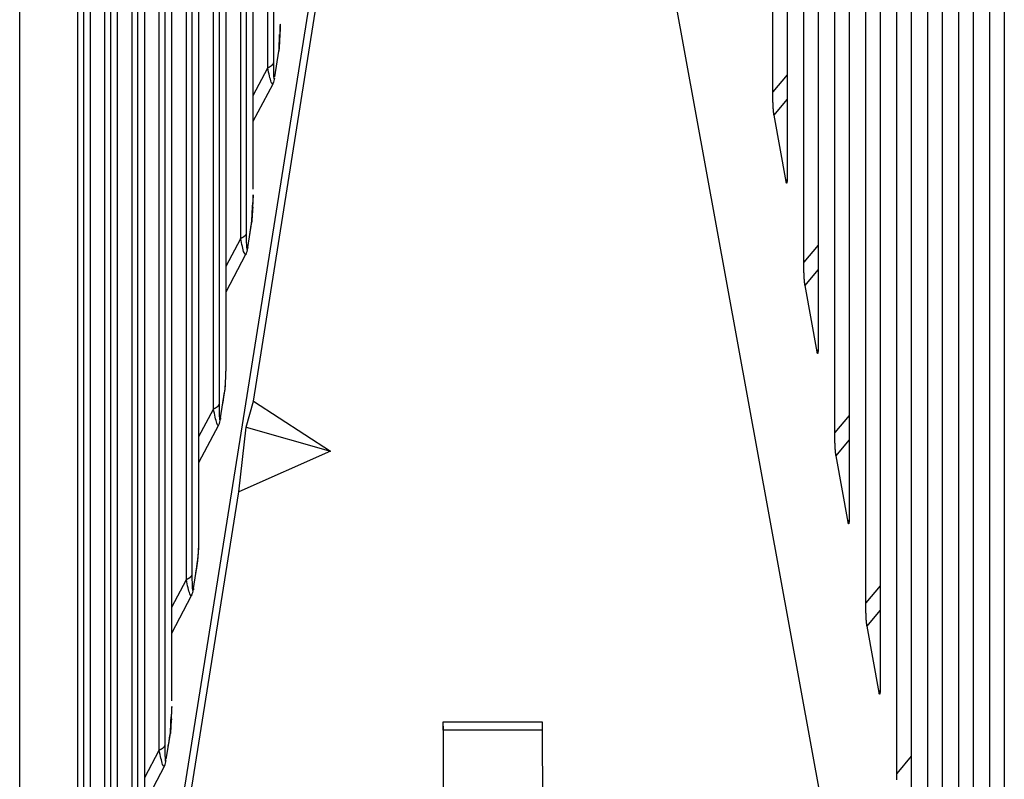
# Model space of a CAD drawing. Extents: x 8508 to 12591, y 13923 to 14934.
# Drawn here: x 9659 to 9684, y 14252 to 14271 of the extents above; entities that cross this region are included whole.
import ezdxf

# ---------------------------------------------------------------- set-up
doc = ezdxf.new("R2010")
doc.units = 0
doc.header["$LTSCALE"] = 8
doc.header["$MEASUREMENT"] = 0
doc.layers.add('11', color=7, linetype='CONTINUOUS')

msp = doc.modelspace()

# ---------------------------------------------------------------- linework, layer by layer
at = {"layer": '11', "color": 7, "linetype": 'Continuous'}
for p, q in [((9678.34, 14269.353), (9678.34, 14318.723)), ((9678.706, 14316.714), (9678.706, 14267.343)), ((9665.569, 14269.961), (9665.569, 14314.35)), ((9665.71, 14314.481), (9665.71, 14270.093)), ((9679.124, 14265.047), (9679.124, 14314.417)), ((9679.49, 14312.407), (9679.49, 14263.037)), ((9665.201, 14266.894), (9665.201, 14311.283)), ((9665.023, 14310.169), (9665.023, 14265.781)), ((9679.908, 14260.74), (9679.908, 14310.11)), ((9664.883, 14265.649), (9664.883, 14310.038)), ((9680.274, 14308.101), (9680.274, 14258.731)), ((9664.514, 14262.582), (9664.514, 14306.971)), ((9664.196, 14261.337), (9664.196, 14305.726)), ((9664.337, 14305.857), (9664.337, 14261.469)), ((9680.692, 14256.434), (9680.692, 14305.804)), ((9681.057, 14303.794), (9681.057, 14254.424)), ((9663.828, 14258.271), (9663.828, 14302.659)), ((9663.51, 14257.025), (9663.51, 14301.414)), ((9663.651, 14301.545), (9663.651, 14257.157)), ((9681.476, 14252.127), (9681.476, 14299.865)), ((9681.841, 14297.855), (9681.841, 14250.118)), ((9663.142, 14253.959), (9663.142, 14296.714)), ((9662.824, 14252.713), (9662.824, 14295.469)), ((9662.965, 14295.6), (9662.965, 14252.845)), ((9682.26, 14247.821), (9682.26, 14293.925)), ((9682.625, 14291.916), (9682.625, 14245.811)), ((9662.456, 14249.647), (9662.456, 14290.769)), ((9662.137, 14248.401), (9662.137, 14289.524)), ((9662.278, 14289.655), (9662.278, 14248.533)), ((9683.044, 14243.515), (9683.044, 14287.986)), ((9683.409, 14285.976), (9683.409, 14241.505)), ((9660.11, 14230.686), (9668.831, 14285.478)), ((9683.314, 14230.83), (9673.352, 14285.552)), ((9665.205, 14261.538), (9668.938, 14284.992)), ((9661.769, 14245.335), (9661.769, 14284.824)), ((9661.451, 14244.089), (9661.451, 14283.579)), ((9661.592, 14283.711), (9661.592, 14244.221)), ((9683.827, 14239.208), (9683.827, 14282.046)), ((9684.193, 14280.037), (9684.193, 14237.199)), ((9659.295, 14236.991), (9659.295, 14279.37)), ((9661.083, 14241.023), (9661.083, 14278.879)), ((9660.906, 14277.766), (9660.906, 14239.909)), ((9660.765, 14239.777), (9660.765, 14277.634)), ((9665.747, 14269.734), (9665.85, 14270.383)), ((9665.201, 14269.263), (9665.569, 14269.961)), ((9678.706, 14269.784), (9678.34, 14269.353)), ((9665.201, 14268.609), (9665.702, 14269.559)), ((9678.37, 14268.765), (9678.706, 14269.161)), ((9678.675, 14267.087), (9678.37, 14268.765)), ((9678.703, 14267.15), (9678.675, 14267.087)), ((9665.06, 14265.422), (9665.164, 14266.071)), ((9664.514, 14264.951), (9664.883, 14265.649)), ((9665.058, 14265.391), (9665.063, 14265.422)), ((9679.49, 14265.478), (9679.124, 14265.047)), ((9664.514, 14264.297), (9665.016, 14265.247)), ((9679.154, 14264.459), (9679.49, 14264.854)), ((9679.459, 14262.781), (9679.154, 14264.459)), ((9679.486, 14262.844), (9679.459, 14262.781)), ((9664.374, 14261.11), (9664.477, 14261.759)), ((9663.828, 14260.639), (9664.196, 14261.337)), ((9665.022, 14260.878), (9665.205, 14261.538)), ((9665.205, 14261.538), (9667.158, 14260.275)), ((9664.372, 14261.079), (9664.377, 14261.11)), ((9680.274, 14261.172), (9679.908, 14260.74)), ((9663.828, 14259.985), (9664.33, 14260.935)), ((9664.839, 14259.239), (9665.022, 14260.878)), ((9665.022, 14260.878), (9667.158, 14260.275)), ((9679.938, 14260.152), (9680.274, 14260.548)), ((9667.158, 14260.275), (9664.839, 14259.239)), ((9680.243, 14258.474), (9679.938, 14260.152)), ((9661.106, 14235.785), (9664.839, 14259.239)), ((9680.27, 14258.537), (9680.243, 14258.474)), ((9663.688, 14256.798), (9663.791, 14257.447)), ((9663.142, 14256.328), (9663.51, 14257.025)), ((9681.057, 14256.865), (9680.692, 14256.434)), ((9663.142, 14255.673), (9663.643, 14256.623)), ((9663.685, 14256.767), (9663.69, 14256.798)), ((9680.722, 14255.846), (9681.057, 14256.242)), ((9681.027, 14254.168), (9680.722, 14255.846)), ((9681.054, 14254.231), (9681.027, 14254.168)), ((9670.007, 14253.43), (9672.507, 14253.432)), ((9670.007, 14253.217), (9670.007, 14253.43)), ((9670.009, 14253.217), (9670.007, 14253.43)), ((9672.507, 14253.432), (9672.509, 14253.219)), ((9663.002, 14252.486), (9663.105, 14253.135)), ((9672.509, 14253.219), (9670.009, 14253.217)), ((9670.039, 14243.402), (9670.009, 14253.217)), ((9672.509, 14253.219), (9672.539, 14243.404)), ((9662.457, 14252.018), (9662.824, 14252.713)), ((9681.841, 14252.559), (9681.476, 14252.127)), ((9662.456, 14251.361), (9662.957, 14252.311))]:
    msp.add_line(p, q, dxfattribs=at)
for points in [[(9665.851, 14270.382), (9665.853, 14270.436, 0.000011), (9665.856, 14270.486, 0.000012), (9665.858, 14270.533, 0.000014), (9665.859, 14270.576, 0.000017), (9665.861, 14270.615, 0.00002), (9665.863, 14270.651, 0.000024), (9665.864, 14270.683, 0.000031), (9665.865, 14270.711, 0.000039), (9665.866, 14270.735, 0.000053), (9665.867, 14270.755, 0.000073), (9665.868, 14270.772, 0.00011), (9665.869, 14270.785, 0.00018), (9665.869, 14270.795, 0.000359), (9665.869, 14270.8, 0.00099), (9665.869, 14270.802, 0.012006), (9665.869, 14270.8, 0.01299), (9665.869, 14270.795, 0.001021), (9665.868, 14270.786, 0.00037), (9665.868, 14270.772, 0.000178), (9665.867, 14270.756, 0.000103), (9665.866, 14270.736, 0.000077), (9665.865, 14270.711, 0.000063), (9665.864, 14270.681, 0.000035), (9665.862, 14270.651, 0.00001), (9665.861, 14270.622, 0.000037), (9665.859, 14270.577, 0.000043), (9665.855, 14270.496, 0.000016), (9665.85, 14270.383, 0.000007)], [(9665.71, 14270.093), (9665.709, 14270.087, -0.012926), (9665.707, 14270.082, -0.012523), (9665.706, 14270.077, -0.012237), (9665.704, 14270.072, -0.012173), (9665.702, 14270.067, -0.011972), (9665.7, 14270.062, -0.011719), (9665.697, 14270.056, -0.011419), (9665.694, 14270.051, -0.011148), (9665.691, 14270.046, -0.010824), (9665.688, 14270.041, -0.010516), (9665.684, 14270.036, -0.010171), (9665.68, 14270.031, -0.009846), (9665.675, 14270.027, -0.00951), (9665.671, 14270.022, -0.009205), (9665.666, 14270.017, -0.008854), (9665.661, 14270.013, -0.008499), (9665.656, 14270.008, -0.008256), (9665.65, 14270.004, -0.008109), (9665.644, 14270, -0.007609), (9665.638, 14269.995, -0.006898), (9665.632, 14269.991, -0.007301), (9665.626, 14269.987, -0.008291), (9665.619, 14269.984, -0.006152), (9665.612, 14269.98, -0.002281), (9665.606, 14269.977, -0.008146), (9665.598, 14269.973, -0.013163), (9665.586, 14269.968, -0.006258), (9665.569, 14269.961, -0.003293)], [(9665.744, 14269.703), (9665.744, 14269.703, 0.003082), (9665.744, 14269.703, 0.003011), (9665.744, 14269.703, 0.002938), (9665.744, 14269.703, 0.00287), (9665.744, 14269.703, 0.002801), (9665.744, 14269.703, 0.002736), (9665.744, 14269.703, 0.00267), (9665.744, 14269.703, 0.002609), (9665.744, 14269.703, 0.002546), (9665.744, 14269.703, 0.002488), (9665.744, 14269.703, 0.002429), (9665.744, 14269.703, 0.002372), (9665.744, 14269.703, 0.002318), (9665.744, 14269.703, 0.00227), (9665.744, 14269.703, 0.002211), (9665.744, 14269.703, 0.002149), (9665.744, 14269.703, 0.002117), (9665.744, 14269.703, 0.002112), (9665.744, 14269.703, 0.002004), (9665.744, 14269.703, 0.001832), (9665.744, 14269.703, 0.001978), (9665.744, 14269.703, 0.0023), (9665.744, 14269.703, 0.001702), (9665.744, 14269.703, 0.000577), (9665.744, 14269.703, 0.002339), (9665.744, 14269.703, 0.003858), (9665.744, 14269.703, 0.001818), (9665.744, 14269.703, 0.000947)], [(9678.37, 14268.765), (9678.368, 14268.774, -0.003741), (9678.367, 14268.783, -0.00315), (9678.365, 14268.794, -0.002778), (9678.364, 14268.804, -0.002595), (9678.362, 14268.816, -0.002377), (9678.361, 14268.829, -0.00219), (9678.359, 14268.842, -0.002012), (9678.358, 14268.856, -0.001879), (9678.357, 14268.871, -0.001744), (9678.355, 14268.886, -0.001639), (9678.354, 14268.903, -0.001532), (9678.353, 14268.92, -0.001449), (9678.351, 14268.938, -0.001365), (9678.35, 14268.957, -0.001302), (9678.349, 14268.977, -0.00123), (9678.348, 14268.998, -0.001169), (9678.347, 14269.019, -0.001125), (9678.346, 14269.041, -0.001105), (9678.345, 14269.064, -0.001026), (9678.344, 14269.087, -0.000924), (9678.343, 14269.111, -0.00099), (9678.343, 14269.136, -0.001146), (9678.342, 14269.163, -0.000831), (9678.341, 14269.188, -0.000269), (9678.341, 14269.211, -0.00115), (9678.34, 14269.241, -0.001891), (9678.34, 14269.289, -0.000885), (9678.34, 14269.353, -0.000456)], [(9678.706, 14267.343), (9678.706, 14267.316, -0.000804), (9678.705, 14267.289, -0.000886), (9678.705, 14267.264, -0.000975), (9678.705, 14267.24, -0.001072), (9678.705, 14267.217, -0.001196), (9678.704, 14267.196, -0.001337), (9678.703, 14267.176, -0.001517), (9678.703, 14267.157, -0.001727), (9678.702, 14267.14, -0.002006), (9678.701, 14267.125, -0.002339), (9678.7, 14267.111, -0.002797), (9678.7, 14267.098, -0.003369), (9678.699, 14267.087, -0.004203), (9678.697, 14267.077, -0.00532), (9678.696, 14267.069, -0.007056), (9678.695, 14267.062, -0.009576), (9678.694, 14267.056, -0.014215), (9678.693, 14267.052, -0.022758), (9678.691, 14267.049, -0.040794), (9678.69, 14267.047, -0.077601), (9678.689, 14267.046, -0.179753), (9678.687, 14267.047, -0.200827), (9678.686, 14267.049, -0.064639), (9678.684, 14267.051, -0.01715), (9678.683, 14267.054, -0.036701), (9678.681, 14267.06, -0.026483), (9678.679, 14267.071, -0.007756), (9678.675, 14267.087, -0.00344)], [(9665.165, 14266.07), (9665.167, 14266.124, 0.000011), (9665.169, 14266.174, 0.000012), (9665.171, 14266.221, 0.000014), (9665.173, 14266.264, 0.000017), (9665.175, 14266.303, 0.00002), (9665.177, 14266.339, 0.000024), (9665.178, 14266.371, 0.000031), (9665.179, 14266.399, 0.000039), (9665.18, 14266.423, 0.000053), (9665.181, 14266.444, 0.000073), (9665.182, 14266.46, 0.00011), (9665.182, 14266.473, 0.00018), (9665.183, 14266.483, 0.000359), (9665.183, 14266.488, 0.00099), (9665.183, 14266.49, 0.012006), (9665.183, 14266.488, 0.01299), (9665.183, 14266.483, 0.001021), (9665.182, 14266.474, 0.00037), (9665.182, 14266.46, 0.000178), (9665.181, 14266.444, 0.000103), (9665.18, 14266.424, 0.000077), (9665.179, 14266.399, 0.000063), (9665.177, 14266.369, 0.000035), (9665.176, 14266.339, 0.00001), (9665.175, 14266.31, 0.000037), (9665.173, 14266.265, 0.000043), (9665.169, 14266.184, 0.000016), (9665.164, 14266.071, 0.000007)], [(9665.023, 14265.781), (9665.022, 14265.775, -0.012924), (9665.021, 14265.77, -0.012522), (9665.02, 14265.765, -0.012236), (9665.018, 14265.76, -0.012174), (9665.016, 14265.755, -0.011974), (9665.013, 14265.75, -0.011722), (9665.011, 14265.745, -0.011423), (9665.008, 14265.739, -0.011152), (9665.005, 14265.734, -0.010829), (9665.001, 14265.729, -0.010522), (9664.997, 14265.724, -0.010177), (9664.993, 14265.72, -0.009853), (9664.989, 14265.715, -0.009517), (9664.985, 14265.71, -0.009212), (9664.98, 14265.705, -0.008861), (9664.975, 14265.701, -0.008506), (9664.969, 14265.696, -0.008263), (9664.964, 14265.692, -0.008116), (9664.958, 14265.688, -0.007616), (9664.952, 14265.683, -0.006905), (9664.946, 14265.679, -0.007308), (9664.939, 14265.675, -0.008299), (9664.933, 14265.672, -0.006157), (9664.926, 14265.668, -0.002283), (9664.92, 14265.665, -0.008154), (9664.912, 14265.661, -0.013176), (9664.899, 14265.656, -0.006264), (9664.882, 14265.649, -0.003296)], [(9665.06, 14265.422), (9665.06, 14265.421, -0.001274), (9665.06, 14265.42, -0.001272), (9665.06, 14265.419, -0.001272), (9665.06, 14265.418, -0.001274), (9665.06, 14265.417, -0.001275), (9665.06, 14265.416, -0.001276), (9665.06, 14265.415, -0.001277), (9665.06, 14265.414, -0.001278), (9665.06, 14265.413, -0.001279), (9665.06, 14265.412, -0.00128), (9665.06, 14265.411, -0.00128), (9665.06, 14265.41, -0.001281), (9665.06, 14265.408, -0.001282), (9665.06, 14265.407, -0.001285), (9665.06, 14265.406, -0.001283), (9665.06, 14265.405, -0.001276), (9665.06, 14265.404, -0.001287), (9665.06, 14265.403, -0.001314), (9665.059, 14265.402, -0.001277), (9665.059, 14265.401, -0.001193), (9665.059, 14265.4, -0.001317), (9665.059, 14265.399, -0.001571), (9665.059, 14265.398, -0.001192), (9665.059, 14265.397, -0.000408), (9665.059, 14265.396, -0.001684), (9665.059, 14265.395, -0.002899), (9665.058, 14265.393, -0.001416), (9665.058, 14265.391, -0.00075)], [(9665.058, 14265.391), (9665.058, 14265.391, -0.000005), (9665.058, 14265.391, -0.000005), (9665.058, 14265.391, -0.000005), (9665.058, 14265.391, -0.000005), (9665.058, 14265.391, -0.000005), (9665.058, 14265.391, -0.000005), (9665.058, 14265.391, -0.000005), (9665.058, 14265.391, -0.000005), (9665.058, 14265.391, -0.000005), (9665.058, 14265.391, -0.000005), (9665.058, 14265.391, -0.000005), (9665.058, 14265.391, -0.000005), (9665.058, 14265.391, -0.000005), (9665.058, 14265.391, -0.000005), (9665.058, 14265.391, -0.000005), (9665.058, 14265.391, -0.000005), (9665.058, 14265.391, -0.000005), (9665.058, 14265.391, -0.000005), (9665.058, 14265.391, -0.000005), (9665.058, 14265.391, -0.000005), (9665.058, 14265.391, -0.000005), (9665.058, 14265.391, -0.000006), (9665.058, 14265.391, -0.000005), (9665.058, 14265.391, -0.000002), (9665.058, 14265.391, -0.000007), (9665.058, 14265.391, -0.000011), (9665.058, 14265.391, -0.000006), (9665.058, 14265.391, -0.000003)], [(9679.154, 14264.459), (9679.152, 14264.467, -0.003738), (9679.151, 14264.477, -0.003148), (9679.149, 14264.487, -0.002776), (9679.148, 14264.498, -0.002593), (9679.146, 14264.51, -0.002376), (9679.145, 14264.522, -0.002188), (9679.143, 14264.535, -0.00201), (9679.142, 14264.549, -0.001878), (9679.141, 14264.564, -0.001743), (9679.139, 14264.58, -0.001638), (9679.138, 14264.597, -0.001531), (9679.137, 14264.614, -0.001448), (9679.135, 14264.632, -0.001364), (9679.134, 14264.651, -0.001301), (9679.133, 14264.671, -0.001229), (9679.132, 14264.691, -0.001168), (9679.131, 14264.713, -0.001124), (9679.13, 14264.735, -0.001104), (9679.129, 14264.757, -0.001025), (9679.128, 14264.781, -0.000924), (9679.127, 14264.805, -0.00099), (9679.126, 14264.83, -0.001145), (9679.126, 14264.856, -0.000831), (9679.125, 14264.881, -0.000269), (9679.125, 14264.904, -0.001149), (9679.124, 14264.935, -0.00189), (9679.124, 14264.983, -0.000884), (9679.124, 14265.047, -0.000456)], [(9679.49, 14263.037), (9679.49, 14263.009, -0.000804), (9679.489, 14262.982, -0.000886), (9679.489, 14262.957, -0.000976), (9679.489, 14262.933, -0.001073), (9679.488, 14262.91, -0.001197), (9679.488, 14262.889, -0.001338), (9679.487, 14262.869, -0.001519), (9679.487, 14262.851, -0.001728), (9679.486, 14262.834, -0.002008), (9679.485, 14262.818, -0.00234), (9679.484, 14262.804, -0.0028), (9679.483, 14262.792, -0.003371), (9679.482, 14262.781, -0.004206), (9679.481, 14262.771, -0.005324), (9679.48, 14262.762, -0.007061), (9679.479, 14262.756, -0.009583), (9679.478, 14262.75, -0.014224), (9679.477, 14262.746, -0.022773), (9679.475, 14262.743, -0.040815), (9679.474, 14262.741, -0.077617), (9679.473, 14262.74, -0.179662), (9679.471, 14262.741, -0.200718), (9679.47, 14262.743, -0.064652), (9679.468, 14262.745, -0.017157), (9679.467, 14262.748, -0.036719), (9679.465, 14262.753, -0.026501), (9679.463, 14262.765, -0.007761), (9679.459, 14262.781, -0.003442)], [(9664.337, 14261.469), (9664.336, 14261.463, -0.012921), (9664.335, 14261.458, -0.012517), (9664.333, 14261.453, -0.012231), (9664.332, 14261.448, -0.012167), (9664.33, 14261.443, -0.011966), (9664.327, 14261.438, -0.011713), (9664.325, 14261.433, -0.011413), (9664.322, 14261.427, -0.011142), (9664.318, 14261.422, -0.010819), (9664.315, 14261.417, -0.010511), (9664.311, 14261.412, -0.010166), (9664.307, 14261.408, -0.009842), (9664.303, 14261.403, -0.009506), (9664.298, 14261.398, -0.009201), (9664.293, 14261.393, -0.00885), (9664.288, 14261.389, -0.008496), (9664.283, 14261.384, -0.008253), (9664.278, 14261.38, -0.008107), (9664.272, 14261.376, -0.007607), (9664.266, 14261.371, -0.006896), (9664.26, 14261.367, -0.007299), (9664.253, 14261.364, -0.008289), (9664.246, 14261.36, -0.00615), (9664.24, 14261.356, -0.002281), (9664.234, 14261.353, -0.008145), (9664.226, 14261.349, -0.013162), (9664.213, 14261.344, -0.006258), (9664.196, 14261.337, -0.003292)], [(9664.374, 14261.11), (9664.374, 14261.109, -0.001289), (9664.374, 14261.108, -0.001287), (9664.374, 14261.107, -0.001287), (9664.374, 14261.106, -0.001289), (9664.374, 14261.105, -0.001291), (9664.374, 14261.104, -0.001292), (9664.374, 14261.103, -0.001293), (9664.374, 14261.102, -0.001294), (9664.374, 14261.101, -0.001295), (9664.374, 14261.1, -0.001296), (9664.374, 14261.099, -0.001296), (9664.374, 14261.098, -0.001297), (9664.374, 14261.097, -0.001299), (9664.374, 14261.095, -0.001302), (9664.374, 14261.094, -0.001299), (9664.373, 14261.093, -0.001292), (9664.373, 14261.092, -0.001304), (9664.373, 14261.091, -0.001331), (9664.373, 14261.09, -0.001294), (9664.373, 14261.089, -0.001209), (9664.373, 14261.088, -0.001335), (9664.373, 14261.087, -0.001593), (9664.373, 14261.086, -0.001208), (9664.373, 14261.085, -0.000413), (9664.372, 14261.084, -0.001707), (9664.372, 14261.083, -0.002939), (9664.372, 14261.081, -0.001436), (9664.372, 14261.079, -0.00076)], [(9664.372, 14261.079), (9664.372, 14261.079, -0.000005), (9664.372, 14261.079, -0.000005), (9664.372, 14261.079, -0.000005), (9664.372, 14261.079, -0.000005), (9664.372, 14261.079, -0.000005), (9664.372, 14261.079, -0.000005), (9664.372, 14261.079, -0.000005), (9664.372, 14261.079, -0.000005), (9664.372, 14261.079, -0.000005), (9664.372, 14261.079, -0.000005), (9664.372, 14261.079, -0.000005), (9664.372, 14261.079, -0.000005), (9664.372, 14261.079, -0.000005), (9664.372, 14261.079, -0.000005), (9664.372, 14261.079, -0.000005), (9664.372, 14261.079, -0.000005), (9664.372, 14261.079, -0.000005), (9664.372, 14261.079, -0.000005), (9664.372, 14261.079, -0.000005), (9664.372, 14261.079, -0.000005), (9664.372, 14261.079, -0.000005), (9664.372, 14261.079, -0.000006), (9664.372, 14261.079, -0.000005), (9664.372, 14261.079, -0.000002), (9664.372, 14261.079, -0.000007), (9664.372, 14261.079, -0.000011), (9664.372, 14261.079, -0.000006), (9664.372, 14261.079, -0.000003)], [(9679.938, 14260.152), (9679.936, 14260.161, -0.003741), (9679.935, 14260.17, -0.00315), (9679.933, 14260.181, -0.002778), (9679.932, 14260.192, -0.002595), (9679.93, 14260.203, -0.002377), (9679.929, 14260.216, -0.00219), (9679.927, 14260.229, -0.002012), (9679.926, 14260.243, -0.00188), (9679.925, 14260.258, -0.001745), (9679.923, 14260.274, -0.00164), (9679.922, 14260.29, -0.001532), (9679.921, 14260.307, -0.001449), (9679.919, 14260.326, -0.001365), (9679.918, 14260.345, -0.001302), (9679.917, 14260.364, -0.00123), (9679.916, 14260.385, -0.001169), (9679.915, 14260.406, -0.001125), (9679.914, 14260.428, -0.001105), (9679.913, 14260.451, -0.001026), (9679.912, 14260.475, -0.000925), (9679.911, 14260.499, -0.00099), (9679.91, 14260.524, -0.001146), (9679.91, 14260.55, -0.000832), (9679.909, 14260.575, -0.000269), (9679.909, 14260.598, -0.00115), (9679.908, 14260.629, -0.001892), (9679.908, 14260.677, -0.000885), (9679.908, 14260.74, -0.000456)], [(9680.274, 14258.731), (9680.274, 14258.703, -0.000804), (9680.273, 14258.676, -0.000886), (9680.273, 14258.651, -0.000975), (9680.273, 14258.627, -0.001072), (9680.272, 14258.604, -0.001196), (9680.272, 14258.583, -0.001336), (9680.271, 14258.563, -0.001517), (9680.271, 14258.544, -0.001727), (9680.27, 14258.528, -0.002006), (9680.269, 14258.512, -0.002338), (9680.268, 14258.498, -0.002797), (9680.267, 14258.485, -0.003368), (9680.266, 14258.474, -0.004203), (9680.265, 14258.464, -0.00532), (9680.264, 14258.456, -0.007055), (9680.263, 14258.449, -0.009575), (9680.262, 14258.443, -0.014212), (9680.261, 14258.439, -0.022754), (9680.259, 14258.436, -0.040785), (9680.258, 14258.434, -0.077582), (9680.257, 14258.434, -0.179729), (9680.255, 14258.434, -0.20087), (9680.254, 14258.436, -0.064653), (9680.252, 14258.439, -0.017153), (9680.251, 14258.441, -0.036706), (9680.249, 14258.447, -0.026485), (9680.247, 14258.458, -0.007756), (9680.243, 14258.474, -0.00344)], [(9663.651, 14257.157), (9663.65, 14257.151, -0.01292), (9663.649, 14257.146, -0.012517), (9663.647, 14257.141, -0.012231), (9663.645, 14257.136, -0.012167), (9663.643, 14257.131, -0.011967), (9663.641, 14257.126, -0.011715), (9663.638, 14257.121, -0.011415), (9663.635, 14257.116, -0.011144), (9663.632, 14257.11, -0.010821), (9663.629, 14257.105, -0.010513), (9663.625, 14257.101, -0.010169), (9663.621, 14257.096, -0.009844), (9663.617, 14257.091, -0.009509), (9663.612, 14257.086, -0.009204), (9663.607, 14257.081, -0.008853), (9663.602, 14257.077, -0.008499), (9663.597, 14257.072, -0.008256), (9663.591, 14257.068, -0.00811), (9663.585, 14257.064, -0.00761), (9663.579, 14257.06, -0.006899), (9663.573, 14257.056, -0.007302), (9663.567, 14257.052, -0.008293), (9663.56, 14257.048, -0.006153), (9663.554, 14257.044, -0.002282), (9663.548, 14257.041, -0.008148), (9663.54, 14257.037, -0.013167), (9663.527, 14257.032, -0.00626), (9663.51, 14257.025, -0.003294)], [(9663.688, 14256.798), (9663.688, 14256.797, -0.001297), (9663.688, 14256.796, -0.001296), (9663.688, 14256.795, -0.001296), (9663.688, 14256.794, -0.001298), (9663.688, 14256.793, -0.0013), (9663.688, 14256.792, -0.001301), (9663.688, 14256.791, -0.001302), (9663.688, 14256.79, -0.001303), (9663.688, 14256.789, -0.001304), (9663.688, 14256.788, -0.001305), (9663.688, 14256.787, -0.001306), (9663.687, 14256.786, -0.001307), (9663.687, 14256.785, -0.001308), (9663.687, 14256.784, -0.001312), (9663.687, 14256.782, -0.001309), (9663.687, 14256.781, -0.001302), (9663.687, 14256.78, -0.001314), (9663.687, 14256.779, -0.001342), (9663.687, 14256.778, -0.001304), (9663.687, 14256.777, -0.001218), (9663.687, 14256.776, -0.001346), (9663.687, 14256.775, -0.001606), (9663.686, 14256.774, -0.001218), (9663.686, 14256.773, -0.000417), (9663.686, 14256.772, -0.001721), (9663.686, 14256.771, -0.002964), (9663.686, 14256.769, -0.001448), (9663.685, 14256.767, -0.000767)], [(9663.685, 14256.767), (9663.685, 14256.767, -0.000005), (9663.685, 14256.767, -0.000005), (9663.685, 14256.767, -0.000005), (9663.685, 14256.767, -0.000005), (9663.685, 14256.767, -0.000005), (9663.685, 14256.767, -0.000005), (9663.685, 14256.767, -0.000005), (9663.685, 14256.767, -0.000005), (9663.685, 14256.767, -0.000005), (9663.685, 14256.767, -0.000005), (9663.685, 14256.767, -0.000005), (9663.685, 14256.767, -0.000005), (9663.685, 14256.767, -0.000005), (9663.685, 14256.767, -0.000005), (9663.685, 14256.767, -0.000005), (9663.685, 14256.767, -0.000005), (9663.685, 14256.767, -0.000005), (9663.685, 14256.767, -0.000005), (9663.685, 14256.767, -0.000005), (9663.685, 14256.767, -0.000005), (9663.685, 14256.767, -0.000005), (9663.685, 14256.767, -0.000006), (9663.685, 14256.767, -0.000005), (9663.685, 14256.767, -0.000002), (9663.685, 14256.767, -0.000007), (9663.685, 14256.767, -0.000011), (9663.685, 14256.767, -0.000006), (9663.685, 14256.767, -0.000003)], [(9680.722, 14255.846), (9680.72, 14255.855, -0.003739), (9680.719, 14255.864, -0.003149), (9680.717, 14255.874, -0.002777), (9680.716, 14255.885, -0.002594), (9680.714, 14255.897, -0.002376), (9680.713, 14255.909, -0.002189), (9680.711, 14255.923, -0.002011), (9680.71, 14255.937, -0.001878), (9680.708, 14255.952, -0.001743), (9680.707, 14255.967, -0.001639), (9680.706, 14255.984, -0.001531), (9680.704, 14256.001, -0.001448), (9680.703, 14256.019, -0.001364), (9680.702, 14256.038, -0.001301), (9680.701, 14256.058, -0.001229), (9680.7, 14256.078, -0.001169), (9680.699, 14256.1, -0.001124), (9680.698, 14256.122, -0.001104), (9680.697, 14256.145, -0.001026), (9680.696, 14256.168, -0.000924), (9680.695, 14256.192, -0.00099), (9680.694, 14256.217, -0.001145), (9680.694, 14256.244, -0.000831), (9680.693, 14256.269, -0.000269), (9680.693, 14256.292, -0.001149), (9680.692, 14256.322, -0.00189), (9680.692, 14256.37, -0.000884), (9680.692, 14256.434, -0.000456)], [(9681.057, 14254.424), (9681.057, 14254.396, -0.000804), (9681.057, 14254.37, -0.000886), (9681.057, 14254.344, -0.000976), (9681.057, 14254.32, -0.001073), (9681.056, 14254.298, -0.001197), (9681.056, 14254.276, -0.001337), (9681.055, 14254.256, -0.001518), (9681.055, 14254.238, -0.001728), (9681.054, 14254.221, -0.002007), (9681.053, 14254.206, -0.00234), (9681.052, 14254.192, -0.002799), (9681.051, 14254.179, -0.003371), (9681.05, 14254.168, -0.004206), (9681.049, 14254.158, -0.005324), (9681.048, 14254.15, -0.00706), (9681.047, 14254.143, -0.009582), (9681.046, 14254.137, -0.014222), (9681.045, 14254.133, -0.022768), (9681.043, 14254.13, -0.040806), (9681.042, 14254.128, -0.077598), (9681.041, 14254.127, -0.179637), (9681.039, 14254.128, -0.200761), (9681.038, 14254.13, -0.064666), (9681.036, 14254.132, -0.01716), (9681.035, 14254.135, -0.036724), (9681.033, 14254.141, -0.026502), (9681.031, 14254.152, -0.007762), (9681.027, 14254.168, -0.003443)], [(9663.106, 14253.134), (9663.108, 14253.188, 0.000011), (9663.11, 14253.239, 0.000012), (9663.113, 14253.285, 0.000014), (9663.114, 14253.328, 0.000017), (9663.116, 14253.367, 0.00002), (9663.118, 14253.403, 0.000024), (9663.119, 14253.435, 0.000031), (9663.12, 14253.463, 0.000039), (9663.121, 14253.487, 0.000053), (9663.122, 14253.508, 0.000073), (9663.123, 14253.524, 0.00011), (9663.124, 14253.538, 0.00018), (9663.124, 14253.547, 0.000358), (9663.124, 14253.553, 0.00099), (9663.124, 14253.554, 0.012005), (9663.124, 14253.553, 0.012989), (9663.124, 14253.547, 0.001021), (9663.123, 14253.538, 0.00037), (9663.123, 14253.525, 0.000178), (9663.122, 14253.508, 0.000103), (9663.121, 14253.488, 0.000077), (9663.12, 14253.463, 0.000063), (9663.119, 14253.434, 0.000035), (9663.117, 14253.404, 0.00001), (9663.116, 14253.375, 0.000037), (9663.114, 14253.329, 0.000043), (9663.11, 14253.248, 0.000016), (9663.105, 14253.135, 0.000007)], [(9662.965, 14252.845), (9662.964, 14252.84, -0.012915), (9662.962, 14252.834, -0.012513), (9662.961, 14252.829, -0.012227), (9662.959, 14252.824, -0.012164), (9662.957, 14252.819, -0.011964), (9662.955, 14252.814, -0.011713), (9662.952, 14252.809, -0.011413), (9662.949, 14252.804, -0.011143), (9662.946, 14252.799, -0.01082), (9662.942, 14252.794, -0.010513), (9662.939, 14252.789, -0.010169), (9662.935, 14252.784, -0.009845), (9662.93, 14252.779, -0.00951), (9662.926, 14252.774, -0.009205), (9662.921, 14252.769, -0.008855), (9662.916, 14252.765, -0.0085), (9662.911, 14252.76, -0.008257), (9662.905, 14252.756, -0.008111), (9662.899, 14252.752, -0.007611), (9662.893, 14252.748, -0.006901), (9662.887, 14252.744, -0.007304), (9662.881, 14252.74, -0.008295), (9662.874, 14252.736, -0.006155), (9662.867, 14252.732, -0.002283), (9662.861, 14252.729, -0.008151), (9662.853, 14252.725, -0.013172), (9662.841, 14252.72, -0.006263), (9662.824, 14252.713, -0.003295)], [(9662.999, 14252.455), (9662.999, 14252.455, 0.000821), (9662.999, 14252.455, 0.000858), (9662.999, 14252.455, 0.0009), (9662.999, 14252.455, 0.000944), (9662.999, 14252.455, 0.000992), (9662.999, 14252.455, 0.001042), (9662.999, 14252.455, 0.001099), (9662.999, 14252.455, 0.001157), (9662.999, 14252.455, 0.001223), (9662.999, 14252.455, 0.001292), (9662.999, 14252.455, 0.001369), (9662.999, 14252.455, 0.00145), (9662.999, 14252.455, 0.001543), (9662.999, 14252.455, 0.001644), (9662.999, 14252.455, 0.001751), (9662.999, 14252.455, 0.001857), (9662.999, 14252.455, 0.002008), (9662.999, 14252.455, 0.002198), (9662.999, 14252.455, 0.002304), (9662.999, 14252.455, 0.002311), (9662.999, 14252.455, 0.002753), (9662.999, 14252.455, 0.003591), (9662.999, 14252.455, 0.00301), (9662.999, 14252.455, 0.00109), (9662.999, 14252.455, 0.004709), (9662.999, 14252.455, 0.009763), (9662.999, 14252.455, 0.005697), (9662.999, 14252.455, 0.00329)], [(9681.477, 14251.962, -0.000269), (9681.477, 14251.985, -0.00115), (9681.476, 14252.016, -0.001892), (9681.476, 14252.064, -0.000885), (9681.476, 14252.128, -0.000456)]]:
    msp.add_lwpolyline(points, format="xyb", dxfattribs=at)
for points, knots in [([(9665.85, 14270.383), (9665.856, 14270.418), (9665.861, 14270.469), (9665.872, 14270.606), (9665.877, 14270.695), (9665.881, 14270.815), (9665.882, 14270.853), (9665.884, 14270.905), (9665.884, 14270.921), (9665.885, 14270.968), (9665.885, 14270.999), (9665.887, 14271.091), (9665.887, 14271.15), (9665.851, 14270.382)], [2, 2, 2, 2, 2.668721, 2.668721, 3.585206, 3.585206, 4.005481, 4.005481, 4.18941, 4.18941, 4.560827, 4.560827, 5.313675, 5.313675, 5.313675, 5.313675]), ([(9665.71, 14270.093), (9665.71, 14270.023), (9665.71, 14269.957), (9665.713, 14269.837), (9665.714, 14269.783), (9665.72, 14269.708), (9665.724, 14269.683), (9665.734, 14269.673), (9665.74, 14269.693), (9665.744, 14269.703)], [2, 2, 2, 2, 2.919658, 2.919658, 3.814002, 3.814002, 4.5478, 4.5478, 5.313924, 5.313924, 5.313924, 5.313924]), ([(9665.7, 14269.557), (9665.697, 14269.551), (9665.694, 14269.548), (9665.68, 14269.547), (9665.667, 14269.569), (9665.641, 14269.641), (9665.626, 14269.696), (9665.597, 14269.819), (9665.583, 14269.888), (9665.569, 14269.961)], [2.517569, 2.517569, 2.517569, 2.517569, 2.766124, 2.766124, 3.499922, 3.499922, 4.394266, 4.394266, 5.313924, 5.313924, 5.313924, 5.313924]), ([(9665.112, 14265.747), (9665.169, 14266.106), (9665.175, 14266.157), (9665.186, 14266.294), (9665.19, 14266.383), (9665.195, 14266.503), (9665.196, 14266.541), (9665.197, 14266.593), (9665.198, 14266.609), (9665.199, 14266.656), (9665.199, 14266.687), (9665.2, 14266.779), (9665.201, 14266.838), (9665.165, 14266.07)], [2, 2, 2, 2, 2.668721, 2.668721, 3.585206, 3.585206, 4.005481, 4.005481, 4.18941, 4.18941, 4.560827, 4.560827, 5.313675, 5.313675, 5.313675, 5.313675]), ([(9665.112, 14265.747), (9665.166, 14266.068), (9665.198, 14266.35), (9665.202, 14266.698), (9665.164, 14266.071)], [0, 0, 0, 0, 0.149067, 1, 1, 1, 1]), ([(9665.014, 14265.245), (9665.011, 14265.239), (9665.008, 14265.236), (9664.993, 14265.235), (9664.981, 14265.257), (9664.954, 14265.329), (9664.94, 14265.384), (9664.911, 14265.507), (9664.896, 14265.576), (9664.882, 14265.649)], [2.517569, 2.517569, 2.517569, 2.517569, 2.766124, 2.766124, 3.499922, 3.499922, 4.394266, 4.394266, 5.313924, 5.313924, 5.313924, 5.313924]), ([(9665.023, 14265.781), (9665.023, 14265.711), (9665.024, 14265.645), (9665.026, 14265.525), (9665.028, 14265.471), (9665.034, 14265.396), (9665.038, 14265.371), (9665.047, 14265.361), (9665.054, 14265.381), (9665.06, 14265.422)], [2, 2, 2, 2, 2.919658, 2.919658, 3.814002, 3.814002, 4.5478, 4.5478, 5.313924, 5.313924, 5.313924, 5.313924]), ([(9664.426, 14261.435), (9664.484, 14261.801), (9664.491, 14261.866), (9664.501, 14262.011), (9664.505, 14262.09), (9664.513, 14262.316), (9664.514, 14262.455), (9664.516, 14262.598)], [2, 2, 2, 2, 2.797618, 2.797618, 3.623262, 3.623262, 5.312764, 5.312764, 5.312764, 5.312764]), ([(9664.426, 14261.435), (9664.48, 14261.757), (9664.512, 14262.038), (9664.515, 14262.387), (9664.516, 14262.598)], [0, 0, 0, 0, 0.148281, 1, 1, 1, 1]), ([(9664.328, 14260.933), (9664.325, 14260.927), (9664.321, 14260.924), (9664.307, 14260.923), (9664.295, 14260.945), (9664.268, 14261.017), (9664.253, 14261.072), (9664.224, 14261.195), (9664.21, 14261.264), (9664.196, 14261.337)], [2.51757, 2.51757, 2.51757, 2.51757, 2.766124, 2.766124, 3.499922, 3.499922, 4.394266, 4.394266, 5.313924, 5.313924, 5.313924, 5.313924]), ([(9664.337, 14261.469), (9664.337, 14261.399), (9664.338, 14261.333), (9664.34, 14261.213), (9664.342, 14261.159), (9664.348, 14261.084), (9664.351, 14261.059), (9664.361, 14261.049), (9664.368, 14261.069), (9664.374, 14261.11)], [2, 2, 2, 2, 2.919658, 2.919658, 3.814002, 3.814002, 4.5478, 4.5478, 5.313924, 5.313924, 5.313924, 5.313924]), ([(9663.74, 14257.123), (9663.798, 14257.489), (9663.805, 14257.554), (9663.815, 14257.699), (9663.819, 14257.778), (9663.827, 14258.004), (9663.828, 14258.143), (9663.829, 14258.286)], [2, 2, 2, 2, 2.797618, 2.797618, 3.623262, 3.623262, 5.312764, 5.312764, 5.312764, 5.312764]), ([(9663.74, 14257.123), (9663.794, 14257.445), (9663.825, 14257.726), (9663.829, 14258.075), (9663.829, 14258.286)], [0, 0, 0, 0, 0.148281, 1, 1, 1, 1]), ([(9663.651, 14257.157), (9663.651, 14257.087), (9663.651, 14257.021), (9663.654, 14256.901), (9663.656, 14256.847), (9663.662, 14256.772), (9663.665, 14256.747), (9663.675, 14256.737), (9663.681, 14256.757), (9663.688, 14256.798)], [2, 2, 2, 2, 2.919658, 2.919658, 3.814002, 3.814002, 4.5478, 4.5478, 5.313924, 5.313924, 5.313924, 5.313924]), ([(9663.642, 14256.621), (9663.638, 14256.615), (9663.635, 14256.612), (9663.621, 14256.611), (9663.609, 14256.633), (9663.582, 14256.706), (9663.567, 14256.76), (9663.538, 14256.883), (9663.524, 14256.952), (9663.51, 14257.025)], [2.517568, 2.517568, 2.517568, 2.517568, 2.766124, 2.766124, 3.499922, 3.499922, 4.394266, 4.394266, 5.313924, 5.313924, 5.313924, 5.313924]), ([(9663.053, 14252.811), (9663.111, 14253.171), (9663.116, 14253.221), (9663.127, 14253.358), (9663.132, 14253.447), (9663.136, 14253.568), (9663.137, 14253.605), (9663.139, 14253.657), (9663.139, 14253.673), (9663.14, 14253.72), (9663.14, 14253.751), (9663.142, 14253.843), (9663.142, 14253.902), (9663.106, 14253.134)], [2, 2, 2, 2, 2.668721, 2.668721, 3.585206, 3.585206, 4.005481, 4.005481, 4.18941, 4.18941, 4.560827, 4.560827, 5.313675, 5.313675, 5.313675, 5.313675]), ([(9663.053, 14252.811), (9663.107, 14253.132), (9663.139, 14253.415), (9663.143, 14253.762), (9663.105, 14253.135)], [0, 0, 0, 0, 0.149067, 1, 1, 1, 1]), ([(9662.965, 14252.845), (9662.965, 14252.775), (9662.965, 14252.709), (9662.968, 14252.589), (9662.969, 14252.535), (9662.975, 14252.46), (9662.979, 14252.435), (9662.989, 14252.425), (9662.995, 14252.445), (9662.999, 14252.455)], [2, 2, 2, 2, 2.919658, 2.919658, 3.814002, 3.814002, 4.5478, 4.5478, 5.313924, 5.313924, 5.313924, 5.313924]), ([(9662.955, 14252.309), (9662.952, 14252.303), (9662.949, 14252.3), (9662.935, 14252.299), (9662.922, 14252.321), (9662.896, 14252.394), (9662.881, 14252.448), (9662.852, 14252.571), (9662.838, 14252.64), (9662.824, 14252.713)], [2.517569, 2.517569, 2.517569, 2.517569, 2.766124, 2.766124, 3.499922, 3.499922, 4.394266, 4.394266, 5.313924, 5.313924, 5.313924, 5.313924])]:
    msp.add_open_spline(points, degree=3, knots=knots, dxfattribs=at)
for points in [[(9665.7, 14269.557), (9665.73, 14269.615), (9665.736, 14269.657), (9665.744, 14269.703)], [(9665.701, 14269.557), (9665.701, 14269.557), (9665.7, 14269.557), (9665.7, 14269.556)], [(9665.014, 14265.245), (9665.044, 14265.303), (9665.05, 14265.345), (9665.058, 14265.391)], [(9665.014, 14265.245), (9665.014, 14265.245), (9665.014, 14265.245), (9665.014, 14265.245)], [(9664.328, 14260.933), (9664.358, 14260.991), (9664.363, 14261.033), (9664.372, 14261.079)], [(9664.328, 14260.933), (9664.328, 14260.933), (9664.328, 14260.933), (9664.328, 14260.933)], [(9663.642, 14256.621), (9663.671, 14256.679), (9663.677, 14256.721), (9663.685, 14256.767)], [(9663.642, 14256.621), (9663.642, 14256.621), (9663.642, 14256.621), (9663.642, 14256.621)], [(9662.955, 14252.309), (9662.985, 14252.367), (9662.991, 14252.409), (9662.999, 14252.455)], [(9662.956, 14252.309), (9662.956, 14252.309), (9662.955, 14252.309), (9662.955, 14252.309)]]:
    msp.add_open_spline(points, degree=3, dxfattribs=at)

doc.saveas('drawing.dxf')
